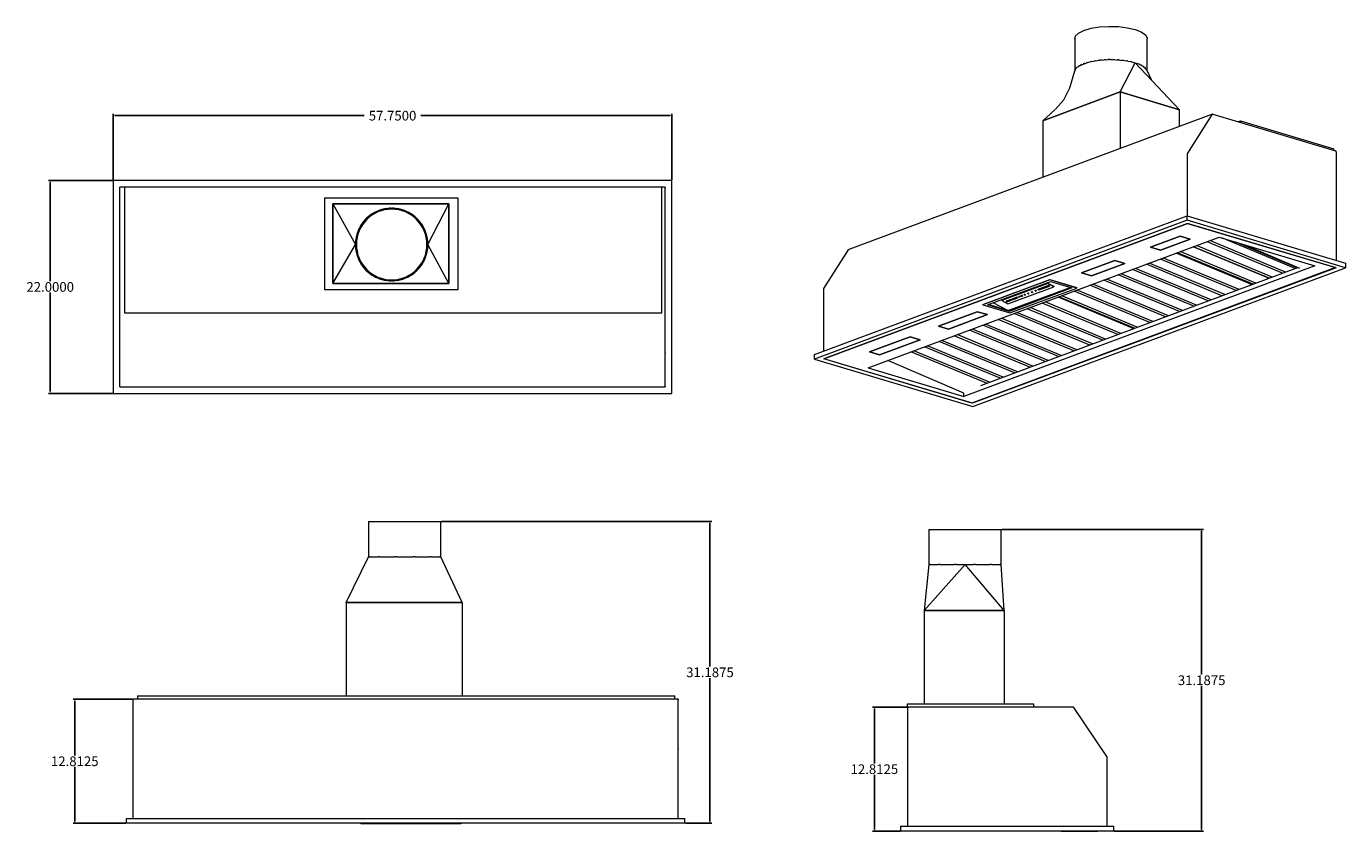
# Model space of a CAD drawing. Units: millimetres. Extents: x 1057 to 1194, y -96 to -12.
import ezdxf

# ---------------------------------------------------------------- set-up
doc = ezdxf.new("R2010")
doc.units = ezdxf.units.MM
doc.header["$MEASUREMENT"] = 0
doc.layers.add('DIM', color=24, linetype='Continuous', plot=False)
doc.layers.add('Q-SPCQ', color=104, linetype='Continuous', lineweight=9)
doc.dimstyles.get("Standard").update_dxf_attribs({"dimtxt": 1, "dimasz": 0.18, "dimexe": 0.18, "dimexo": 0.0625, "dimgap": 0.09, "dimtad": 0, "dimtih": 1, "dimtoh": 1, "dimdec": 4, "dimzin": 0, "dimdsep": 46, "dimtxsty": 'Standard', "dimcen": 0.09, "dimadec": 0, "dimazin": 0, "dimtfac": 1, "dimtdec": 4, "dimtofl": 0, "dimtmove": 0, "dimatfit": 3, "dimfxl": 1, "dimtolj": 1, "dimtzin": 0, "dimarcsym": 0})

# ---------------------------------------------------------------- blocks, each defined once
blk = doc.blocks.new('VCIN60GWS-60 - VCIN60GWS-639231-1 - Mech')
at = {"layer": 'Q-SPCQ'}
for p, q in [((28.88, 11), (-28.87, 11)), ((-28.87, 11), (-28.87, -11)), ((28.88, -11), (28.88, 11)), ((-27.71, 10.31), (-28.19, 10.31)), ((-28.19, 10.22), (-28.19, 10.31)), ((-28.19, -6.81), (-28.19, 10.22)), ((27.84, 10.31), (-27.71, 10.31)), ((-27.71, 10.31), (-27.71, -2.69)), ((27.84, -2.69), (27.84, 10.31)), ((28.19, 10.31), (27.84, 10.31)), ((28.19, 10.31), (28.19, 10.22)), ((28.19, -6.81), (28.19, 10.22)), ((-7, -0.29), (-7, 9.21)), ((-7, 9.21), (6.75, 9.21)), ((5.84, 8.59), (-6.16, 8.59)), ((-6.16, 8.59), (-6.16, 0.34)), ((-6.16, 8.59), (5.84, 8.59)), ((-6.16, 8.59), (-3.84, 4.38)), ((-6.16, 0.34), (-6.16, 8.59)), ((3.66, 4.38), (5.84, 8.59)), ((5.84, 0.34), (5.84, 8.59)), ((5.84, 8.59), (5.84, 0.34)), ((6.75, 9.21), (6.75, -0.29)), ((-6.16, 0.34), (-3.84, 4.38)), ((5.84, 0.34), (3.66, 4.38)), ((-6.16, 0.34), (5.84, 0.34)), ((5.84, 0.34), (-6.16, 0.34)), ((6.75, -0.29), (-7, -0.29)), ((-27.71, -2.69), (27.84, -2.69)), ((-28.19, -6.88), (-28.19, -6.81)), ((28.19, -6.81), (28.19, -6.88)), ((-28.19, -10.3), (-28.19, -6.88)), ((28.19, -10.3), (28.19, -6.88)), ((-28.19, -10.31), (-28.19, -10.3)), ((-28.19, -10.31), (-27.19, -10.31)), ((-27.19, -10.31), (27.19, -10.31)), ((27.19, -10.31), (28.19, -10.31)), ((28.19, -10.3), (28.19, -10.31)), ((-28.87, -11), (28.88, -11))]:
    blk.add_line(p, q, dxfattribs=at)
for radius, start, end in [(3.75, 360, 180), (3.65, 0, 180), (3.75, 136.9988, 141.3653), (3.75, 129.4438, 134.2322), (3.75, 112.888, 127.112), (3.75, 105.7678, 110.5562), (3.75, 98.6347, 103.0012), (3.75, 91.4798, 95.7158), (3.75, 84.2842, 88.5202), (3.75, 76.9988, 81.3653), (3.75, 69.4438, 74.2322), (3.75, 52.888, 67.112), (3.75, 45.7678, 50.5562), (3.75, 38.6347, 43.0012), (3.75, 158.6347, 163.0012), (3.75, 151.4798, 155.7158), (3.75, 144.2842, 148.5202), (3.75, 31.4798, 35.7158), (3.75, 24.2842, 28.5202), (3.75, 16.9988, 21.3653), (3.75, 172.888, 180), (3.75, 180, 360), (3.75, 180, 187.112), (3.75, 165.7678, 170.5562), (3.65, 180, 0), (3.75, 9.4438, 14.2322), (3.75, 360, 7.112), (3.75, 352.888, 360), (3.75, 189.4438, 194.2322), (3.75, 196.9988, 201.3653), (3.75, 204.2842, 208.5202), (3.75, 331.4798, 335.7158), (3.75, 338.6347, 343.0012), (3.75, 345.7678, 350.5562), (3.75, 211.4798, 215.7158), (3.75, 218.6347, 223.0012), (3.75, 225.7678, 230.5562), (3.75, 232.888, 247.112), (3.75, 292.888, 307.112), (3.75, 309.4438, 314.2322), (3.75, 316.9988, 321.3653), (3.75, 324.2842, 328.5202), (3.75, 249.4438, 254.2322), (3.75, 256.9988, 261.3653), (3.75, 264.2842, 268.5202), (3.75, 271.4798, 275.7158), (3.75, 278.6347, 283.0012), (3.75, 285.7678, 290.5562)]:
    blk.add_arc((-0.09, 4.38), radius, start, end, dxfattribs=at)
blk = doc.blocks.new('VCIN60GWS-60 - VCIN60GWS-639231-South - Mech')
at = {"layer": 'Q-SPCQ'}
for p, q in [((169.48, 31.19), (169.48, 27.54)), ((169.48, 31.19), (176.98, 31.19)), ((176.98, 27.54), (176.98, 31.19)), ((167.17, 22.81), (169.48, 27.54)), ((169.48, 27.54), (169.58, 27.54)), ((169.64, 27.54), (169.58, 27.54)), ((169.64, 27.54), (170.51, 27.54)), ((170.66, 27.54), (170.51, 27.54)), ((170.66, 27.54), (172.16, 27.54)), ((171.36, 27.54), (171.34, 27.54)), ((172.37, 27.54), (172.16, 27.54)), ((172.37, 27.54), (174.1, 27.54)), ((174.31, 27.54), (174.1, 27.54)), ((174.31, 27.54), (175.81, 27.54)), ((175.96, 27.54), (175.81, 27.54)), ((175.96, 27.54), (176.83, 27.54)), ((176.88, 27.54), (176.83, 27.54)), ((176.88, 27.54), (176.98, 27.54)), ((179.17, 22.81), (176.98, 27.54)), ((167.17, 22.81), (179.17, 22.81)), ((167.17, 22.81), (167.17, 13.15)), ((179.17, 22.81), (167.17, 22.81)), ((179.17, 22.81), (179.17, 13.15)), ((146.14, 12.81), (145.14, 12.81)), ((145.14, 12.77), (145.14, 12.81)), ((145.14, 7.71), (145.14, 12.77)), ((145.61, 13.15), (201.17, 13.15)), ((145.61, 13.15), (145.61, 12.81)), ((200.51, 12.81), (146.14, 12.81)), ((201.51, 12.81), (200.51, 12.81)), ((201.17, 12.81), (201.17, 13.15)), ((201.51, 12.81), (201.51, 12.77)), ((201.51, 7.71), (201.51, 12.77)), ((145.14, 7.66), (145.14, 7.71)), ((145.14, 0.5), (145.14, 7.66)), ((201.51, 7.71), (201.51, 7.66)), ((201.51, 0.5), (201.51, 7.66)), ((144.45, 0.5), (202.2, 0.5)), ((144.45, 0), (144.45, 0.5)), ((202.2, 0), (144.45, 0)), ((202.2, 0), (202.2, 0.5)), ((168.68, 0), (168.68, -0.05)), ((179.05, -0.05), (168.68, -0.05)), ((179.05, 0), (179.05, -0.05))]:
    blk.add_line(p, q, dxfattribs=at)
blk = doc.blocks.new('VCIN60GWS-60 - VCIN60GWS-639231-West - Mech')
at = {"layer": 'Q-SPCQ'}
for p, q in [((-101.91, 31.19), (-101.91, 27.54)), ((-101.91, 31.19), (-98.16, 31.19)), ((-98.16, 31.19), (-94.41, 31.19)), ((-94.41, 27.54), (-94.41, 31.19)), ((-101.91, 27.54), (-102.38, 22.81)), ((-102.38, 22.81), (-98.16, 27.54)), ((-101.91, 27.54), (-101.81, 27.54)), ((-101.76, 27.54), (-101.81, 27.54)), ((-101.76, 27.54), (-100.89, 27.54)), ((-100.74, 27.54), (-100.89, 27.54)), ((-100.74, 27.54), (-99.24, 27.54)), ((-99.03, 27.54), (-99.24, 27.54)), ((-99.03, 27.54), (-98.16, 27.54)), ((-94.13, 22.81), (-98.16, 27.54)), ((-98.16, 27.54), (-97.3, 27.54)), ((-97.09, 27.54), (-97.3, 27.54)), ((-97.09, 27.54), (-95.59, 27.54)), ((-95.44, 27.54), (-95.59, 27.54)), ((-95.44, 27.54), (-94.57, 27.54)), ((-94.52, 27.54), (-94.57, 27.54)), ((-94.52, 27.54), (-94.41, 27.54)), ((-94.13, 22.81), (-94.41, 27.54)), ((-102.38, 22.81), (-94.13, 22.81)), ((-102.38, 22.81), (-102.38, 13.15)), ((-94.13, 22.81), (-102.38, 22.81)), ((-94.13, 22.81), (-94.13, 13.15)), ((-104.1, 13.15), (-91.1, 13.15)), ((-104.1, 12.81), (-104.1, 13.15)), ((-104.01, 12.81), (-104.1, 12.81)), ((-104.1, 12.72), (-104.1, 0.5)), ((-86.98, 12.81), (-104.01, 12.81)), ((-91.1, 13.15), (-91.1, 12.81)), ((-83.49, 7.71), (-86.9, 12.77)), ((-83.47, 0.5), (-83.47, 7.66)), ((-104.79, 0.5), (-82.79, 0.5)), ((-104.79, 0), (-104.79, 0.5)), ((-82.79, 0), (-104.79, 0)), ((-82.79, 0), (-82.79, 0.5)), ((-88.21, 0), (-88.21, -0.05)), ((-84.46, -0.05), (-88.21, -0.05)), ((-84.46, 0), (-84.46, -0.05))]:
    blk.add_line(p, q, dxfattribs=at)
for centre, radius, start, end in [((-104.01, 12.72), 0.0938, 90, 180), ((-86.98, 12.72), 0.0944, 34, 90), ((-83.57, 7.66), 0.0938, 0, 34)]:
    blk.add_arc(centre, radius, start, end, dxfattribs=at)
blk = doc.blocks.new('VCIN60GWS-60 - VCIN60GWS-639231-_3D_')
at = {"layer": 'Q-SPCQ'}
for p, q in [((184.97, 50.57), (184.97, 47.18)), ((192.47, 47.2), (192.47, 50.57)), ((185.69, 47.87), (185.58, 47.82)), ((186.33, 48.1), (186.19, 48.05)), ((186.71, 48.19), (186.98, 48.24)), ((187.15, 48.27), (186.94, 48.23)), ((188.18, 48.37), (187.97, 48.36)), ((188.15, 48.37), (188.46, 48.38)), ((189.12, 48.37), (188.93, 48.38)), ((189.68, 45.04), (191.22, 48.06)), ((190.03, 48.3), (189.85, 48.32)), ((190.46, 48.24), (190.73, 48.19)), ((190.88, 48.15), (190.73, 48.19)), ((190.86, 48.16), (191.22, 48.06)), ((191.22, 48.06), (191.55, 47.95)), ((191.22, 48.06), (195.82, 43.21)), ((191.67, 47.9), (191.53, 47.96)), ((185.24, 47.6), (185.17, 47.54)), ((192.15, 47.64), (192.07, 47.7)), ((192.42, 47.34), (192.38, 47.4)), ((192.91, 46.28), (192.45, 47.26)), ((181.67, 42.07), (189.68, 45.04)), ((189.68, 45.04), (181.67, 42.07)), ((189.68, 45.04), (195.82, 43.21)), ((189.68, 45.04), (189.68, 39.2)), ((195.82, 43.21), (189.68, 45.04)), ((198.56, 42.5), (162.27, 29.01)), ((181.67, 42.07), (182.94, 43.22)), ((195.82, 41.48), (195.82, 43.21)), ((196.66, 38.72), (199.21, 42.73)), ((199.23, 42.75), (198.56, 42.5)), ((199.26, 42.75), (211.94, 38.97)), ((181.67, 42.07), (181.67, 36.22)), ((201.85, 41.98), (202.1, 42.07)), ((202.1, 42.07), (211.78, 39.18)), ((202.1, 41.91), (202.1, 42.07)), ((196.65, 32.23), (196.65, 38.67)), ((211.78, 39.01), (211.78, 39.18)), ((212.01, 38.86), (212.01, 27.64)), ((158.06, 17.91), (196.6, 32.25)), ((196.6, 31.78), (158.06, 17.44)), ((159.03, 17.46), (196.65, 31.45)), ((196.65, 31.45), (159.03, 17.46)), ((196.6, 32.25), (212.98, 27.35)), ((196.6, 31.78), (196.6, 32.25)), ((212.98, 26.88), (196.6, 31.78)), ((196.65, 31.45), (211.94, 26.89)), ((212.01, 26.87), (196.65, 31.45)), ((163.63, 16.53), (199.91, 30.03)), ((195.88, 30.14), (192.81, 28.99)), ((192.81, 28.99), (195.88, 30.14)), ((196.91, 29.83), (195.88, 30.14)), ((195.88, 30.14), (196.91, 29.83)), ((199.91, 30.03), (209.79, 27.08)), ((159.04, 24.73), (161.58, 28.74)), ((162.27, 29.01), (161.61, 28.76)), ((192.81, 28.99), (193.84, 28.69)), ((193.84, 28.69), (192.81, 28.99)), ((193.84, 28.69), (196.91, 29.83)), ((196.91, 29.83), (193.84, 28.69)), ((204.93, 25.83), (197.22, 29.03)), ((205.08, 25.8), (197.26, 29.04)), ((205.38, 25.91), (197.56, 29.16)), ((206.47, 26.32), (198.66, 29.56)), ((206.77, 26.43), (198.96, 29.68)), ((207.77, 26.8), (200.19, 29.95)), ((207.99, 26.88), (201.63, 29.52)), ((202.55, 29.25), (208.21, 26.83)), ((189.12, 27.62), (185.67, 26.34)), ((185.67, 26.34), (189.12, 27.62)), ((186.7, 26.03), (190.15, 27.31)), ((190.15, 27.31), (186.7, 26.03)), ((190.15, 27.31), (189.12, 27.62)), ((189.12, 27.62), (190.15, 27.31)), ((200.5, 24.1), (192.68, 27.34)), ((201.66, 24.53), (193.84, 27.77)), ((201.96, 24.64), (194.14, 27.88)), ((203.18, 25.17), (195.47, 28.38)), ((203.41, 25.18), (195.59, 28.42)), ((203.71, 25.29), (195.89, 28.54)), ((212.98, 27.35), (212.98, 26.88)), ((209.79, 27.08), (173.5, 13.58)), ((211.94, 26.89), (174.32, 12.89)), ((212.01, 26.87), (174.39, 12.87)), ((174.44, 12.55), (212.98, 26.88)), ((175.27, 14.71), (208.04, 26.9)), ((185.67, 26.34), (186.7, 26.03)), ((186.7, 26.03), (185.67, 26.34)), ((197.28, 22.9), (189.46, 26.14)), ((197.58, 23.01), (189.76, 26.25)), ((198.78, 23.46), (190.96, 26.7)), ((199.08, 23.57), (191.26, 26.81)), ((200.2, 23.98), (192.38, 27.23)), ((159.03, 18.27), (159.03, 24.68)), ((175.47, 23.08), (182.4, 25.66)), ((182.4, 25.61), (175.47, 23.04)), ((175.95, 23.04), (182.46, 25.46)), ((182.18, 25.25), (177.43, 23.48)), ((177.44, 23.53), (182.19, 25.29)), ((178.07, 23.14), (182.83, 24.91)), ((178.07, 22.45), (184.51, 24.84)), ((178.18, 22.42), (184.62, 24.81)), ((184.69, 24.79), (178.18, 22.37)), ((178.27, 22.2), (185.19, 24.78)), ((181.67, 24.82), (181.17, 24.63)), ((181.17, 24.63), (181.67, 24.82)), ((181.17, 24.63), (181.27, 24.58)), ((181.27, 24.58), (181.17, 24.63)), ((181.27, 24.58), (181.77, 24.76)), ((181.77, 24.76), (181.27, 24.58)), ((181.77, 24.76), (181.67, 24.82)), ((181.67, 24.82), (181.77, 24.76)), ((182.26, 25.04), (181.79, 24.86)), ((181.79, 24.86), (182.26, 25.04)), ((181.79, 24.86), (181.89, 24.81)), ((181.89, 24.81), (181.79, 24.86)), ((181.89, 24.81), (182.36, 24.98)), ((182.36, 24.98), (181.89, 24.81)), ((182.18, 25.25), (182.19, 25.29)), ((182.83, 24.91), (182.18, 25.25)), ((182.19, 25.29), (182.83, 24.96)), ((182.36, 24.98), (182.26, 25.04)), ((182.26, 25.04), (182.36, 24.98)), ((182.4, 25.66), (185.19, 24.82)), ((182.4, 25.66), (182.4, 25.61)), ((185.19, 24.78), (182.4, 25.61)), ((182.46, 25.46), (184.69, 24.79)), ((182.83, 24.96), (182.83, 24.91)), ((185.19, 24.78), (185.19, 24.82)), ((193.05, 21.33), (185.23, 24.57)), ((194.36, 21.81), (186.54, 25.06)), ((194.66, 21.92), (186.84, 25.17)), ((195.82, 22.35), (188, 25.6)), ((196.12, 22.47), (188.3, 25.71)), ((203.18, 25.17), (203.12, 25.07)), ((203.19, 25.27), (203.18, 25.17)), ((204.93, 25.83), (204.87, 25.72)), ((204.94, 25.86), (204.93, 25.83)), ((178.07, 22.45), (176.53, 23.25)), ((177.44, 23.53), (177.43, 23.48)), ((177.43, 23.48), (178.07, 23.14)), ((178.4, 23.6), (177.9, 23.41)), ((177.9, 23.41), (178.4, 23.6)), ((177.9, 23.41), (178, 23.36)), ((178, 23.36), (177.9, 23.41)), ((178, 23.36), (178.5, 23.55)), ((178.5, 23.55), (178, 23.36)), ((178.5, 23.55), (178.4, 23.6)), ((178.4, 23.6), (178.5, 23.55)), ((178.99, 23.82), (178.52, 23.64)), ((178.52, 23.64), (178.99, 23.82)), ((178.52, 23.64), (178.62, 23.59)), ((178.62, 23.59), (178.52, 23.64)), ((178.62, 23.59), (179.09, 23.76)), ((179.09, 23.76), (178.62, 23.59)), ((179.09, 23.76), (178.99, 23.82)), ((178.99, 23.82), (179.09, 23.76)), ((179.21, 23.91), (179.21, 23.89)), ((179.33, 23.87), (179.33, 23.89)), ((179.45, 24), (179.45, 23.98)), ((179.57, 23.96), (179.57, 23.98)), ((179.57, 23.97), (179.57, 23.97)), ((179.57, 23.97), (179.57, 23.97)), ((179.75, 24.11), (179.75, 24.09)), ((179.87, 24.08), (179.87, 24.09)), ((180.11, 24.24), (180.11, 24.23)), ((180.23, 24.21), (180.23, 24.22)), ((180.49, 24.38), (180.49, 24.37)), ((180.61, 24.35), (180.61, 24.36)), ((180.87, 24.52), (180.87, 24.51)), ((180.99, 24.49), (180.99, 24.51)), ((189.44, 19.98), (181.62, 23.23)), ((189.73, 20.09), (181.92, 23.34)), ((190.96, 20.63), (183.25, 23.83)), ((191.15, 20.62), (183.33, 23.86)), ((191.44, 20.73), (183.63, 23.97)), ((192.75, 21.21), (184.93, 24.46)), ((198.75, 23.47), (198.74, 23.44)), ((174.9, 22.33), (170.9, 20.84)), ((170.9, 20.84), (174.9, 22.33)), ((171.93, 20.54), (175.94, 22.03)), ((175.94, 22.03), (171.93, 20.54)), ((175.94, 22.03), (174.9, 22.33)), ((174.9, 22.33), (175.94, 22.03)), ((175.47, 23.08), (175.47, 23.04)), ((175.47, 23.04), (178.27, 22.2)), ((178.18, 22.37), (175.95, 23.04)), ((176.02, 23.06), (178.18, 22.42)), ((178.18, 22.42), (176.02, 23.06)), ((178.18, 22.42), (178.07, 22.45)), ((178.18, 22.42), (178.18, 22.37)), ((186.52, 18.89), (178.7, 22.14)), ((186.81, 19.01), (179, 22.25)), ((187.87, 19.4), (180.05, 22.64)), ((188.17, 19.51), (180.35, 22.76)), ((194.27, 21.85), (194.21, 21.76)), ((170.9, 20.84), (171.93, 20.54)), ((171.93, 20.54), (170.9, 20.84)), ((182.23, 17.3), (174.41, 20.54)), ((183.28, 17.69), (175.47, 20.94)), ((183.58, 17.8), (175.76, 21.05)), ((184.89, 18.29), (177.07, 21.54)), ((185.19, 18.4), (177.37, 21.65)), ((190.96, 20.63), (190.89, 20.52)), ((190.96, 20.69), (190.96, 20.63)), ((192.66, 21.25), (192.6, 21.16)), ((167.96, 19.75), (163.76, 18.19)), ((163.76, 18.19), (167.96, 19.75)), ((164.8, 17.88), (168.99, 19.44)), ((168.99, 19.44), (164.8, 17.88)), ((168.99, 19.44), (167.96, 19.75)), ((167.96, 19.75), (168.99, 19.44)), ((178.76, 16.01), (170.94, 19.25)), ((179.06, 16.12), (171.24, 19.37)), ((180.34, 16.6), (172.52, 19.84)), ((180.64, 16.71), (172.82, 19.96)), ((181.93, 17.19), (174.11, 20.43)), ((189.37, 20.01), (189.33, 19.94)), ((158.06, 17.44), (158.06, 17.91)), ((163.76, 18.19), (164.8, 17.88)), ((164.8, 17.88), (163.76, 18.19)), ((175.85, 14.93), (168.03, 18.17)), ((176.15, 15.04), (168.33, 18.28)), ((177.27, 15.46), (169.45, 18.7)), ((177.57, 15.57), (169.75, 18.81)), ((184.8, 18.33), (184.74, 18.23)), ((186.41, 18.94), (186.35, 18.83)), ((158.06, 17.44), (174.44, 12.55)), ((174.32, 12.89), (159.03, 17.46)), ((174.39, 12.87), (159.03, 17.46)), ((163.63, 16.53), (173.5, 13.58)), ((173.5, 13.93), (165.64, 17.28)), ((180.27, 16.63), (180.22, 16.55)), ((181.85, 17.22), (181.8, 17.14)), ((178.74, 16.02), (178.73, 16)), ((173.5, 13.58), (173.5, 13.93))]:
    blk.add_line(p, q, dxfattribs=at)
for points in [[(184.97, 50.5, 0), (185.05, 50.83, 0), (185.37, 51.13, 0), (185.93, 51.4, 0), (186.67, 51.62, 0), (187.55, 51.76, 0), (188.51, 51.82, 0), (189.49, 51.79, 0), (190.41, 51.68, 0), (191.22, 51.5, 0)], [(191.22, 51.5, 0), (191.86, 51.25, 0), (192.28, 50.96, 0), (192.46, 50.64, 0), (192.47, 50.52, 0)], [(185.23, 47.59, 0), (185.53, 47.79, 0), (186.4, 48.12, 0), (186.56, 48.15, 0)], [(185.99, 47.99, 0), (185.93, 47.97, 0), (185.86, 47.94, 0)], [(186.71, 48.19, 0), (186.67, 48.18, 0), (186.56, 48.15, 0)], [(187.12, 48.26, 0), (187.55, 48.32, 0), (188, 48.36, 0)], [(187.76, 48.34, 0), (187.55, 48.32, 0), (187.44, 48.31, 0)], [(188.63, 48.38, 0), (188.51, 48.38, 0), (188.41, 48.38, 0)], [(188.68, 48.38, 0), (188.84, 48.38, 0), (190.12, 48.29, 0), (190.3, 48.27, 0)], [(189.58, 48.35, 0), (189.49, 48.36, 0), (189.4, 48.36, 0)], [(190.46, 48.24, 0), (190.41, 48.25, 0), (190.32, 48.26, 0)], [(191.64, 47.91, 0), (192.03, 47.72, 0), (192.43, 47.31, 0), (192.45, 47.26, 0)], [(191.93, 47.78, 0), (191.86, 47.82, 0), (191.83, 47.83, 0)], [(182.98, 43.26, 0), (183.83, 44.24, 0), (184.46, 45.47, 0), (184.98, 47.23, 0)], [(184.98, 47.23, 0), (185.05, 47.39, 0), (185.17, 47.54, 0)], [(185.43, 47.74, 0), (185.37, 47.7, 0), (185.35, 47.68, 0)], [(192.31, 47.49, 0), (192.28, 47.52, 0), (192.25, 47.55, 0)], [(199.26, 42.75, 0), (199.25, 42.76, 0), (199.23, 42.75, 0), (199.22, 42.74, 0), (199.21, 42.73, 0)], [(196.66, 38.72, 0), (196.66, 38.71, 0), (196.65, 38.69, 0), (196.65, 38.67, 0)], [(212.01, 38.86, 0), (212.01, 38.88, 0), (212, 38.9, 0), (211.99, 38.93, 0), (211.98, 38.94, 0), (211.96, 38.96, 0), (211.94, 38.97, 0)], [(161.58, 28.74, 0), (161.59, 28.75, 0), (161.61, 28.76, 0), (161.61, 28.76, 0)], [(159.03, 24.68, 0), (159.03, 24.7, 0), (159.03, 24.71, 0), (159.04, 24.73, 0)], [(179.22, 23.91, 0), (179.21, 23.9, 0), (179.21, 23.9, 0), (179.21, 23.89, 0), (179.21, 23.88, 0), (179.21, 23.87, 0), (179.22, 23.87, 0), (179.24, 23.86, 0), (179.25, 23.86, 0), (179.27, 23.86, 0), (179.28, 23.85, 0), (179.3, 23.86, 0), (179.31, 23.86, 0)], [(179.31, 23.86, 0), (179.3, 23.86, 0), (179.28, 23.85, 0), (179.27, 23.86, 0), (179.25, 23.86, 0), (179.24, 23.86, 0), (179.22, 23.87, 0), (179.21, 23.87, 0), (179.21, 23.88, 0), (179.21, 23.89, 0), (179.21, 23.9, 0), (179.21, 23.9, 0), (179.22, 23.91, 0)], [(179.33, 23.88, 0), (179.32, 23.88, 0), (179.32, 23.89, 0), (179.31, 23.9, 0), (179.29, 23.9, 0), (179.28, 23.91, 0), (179.26, 23.91, 0), (179.25, 23.91, 0), (179.23, 23.91, 0), (179.22, 23.91, 0)], [(179.22, 23.91, 0), (179.23, 23.91, 0), (179.25, 23.91, 0), (179.26, 23.91, 0), (179.28, 23.91, 0), (179.29, 23.9, 0), (179.31, 23.9, 0), (179.32, 23.89, 0), (179.32, 23.88, 0), (179.33, 23.88, 0)], [(179.31, 23.86, 0), (179.32, 23.86, 0), (179.33, 23.87, 0), (179.33, 23.87, 0)], [(179.33, 23.87, 0), (179.33, 23.87, 0), (179.32, 23.86, 0), (179.31, 23.86, 0)], [(179.47, 24, 0), (179.46, 23.99, 0), (179.45, 23.99, 0), (179.45, 23.98, 0), (179.45, 23.97, 0), (179.46, 23.96, 0), (179.47, 23.96, 0), (179.48, 23.95, 0), (179.5, 23.95, 0), (179.51, 23.95, 0), (179.53, 23.95, 0), (179.54, 23.95, 0), (179.56, 23.95, 0)], [(179.56, 23.95, 0), (179.54, 23.95, 0), (179.53, 23.95, 0), (179.51, 23.95, 0), (179.5, 23.95, 0), (179.48, 23.95, 0), (179.47, 23.96, 0), (179.46, 23.96, 0), (179.45, 23.97, 0), (179.45, 23.98, 0), (179.45, 23.99, 0), (179.46, 23.99, 0), (179.47, 24, 0)], [(179.57, 23.97, 0), (179.57, 23.97, 0), (179.56, 23.98, 0), (179.55, 23.99, 0), (179.54, 23.99, 0), (179.52, 24, 0), (179.51, 24, 0), (179.49, 24, 0), (179.48, 24, 0), (179.47, 24, 0)], [(179.47, 24, 0), (179.48, 24, 0), (179.49, 24, 0), (179.51, 24, 0), (179.52, 24, 0), (179.54, 23.99, 0), (179.55, 23.99, 0), (179.56, 23.98, 0), (179.57, 23.97, 0), (179.57, 23.97, 0)], [(179.56, 23.95, 0), (179.56, 23.95, 0), (179.57, 23.96, 0), (179.57, 23.96, 0)], [(179.57, 23.96, 0), (179.57, 23.96, 0), (179.56, 23.95, 0), (179.56, 23.95, 0)], [(179.77, 24.11, 0), (179.76, 24.1, 0), (179.75, 24.1, 0), (179.75, 24.09, 0), (179.75, 24.08, 0), (179.76, 24.08, 0), (179.77, 24.07, 0), (179.78, 24.06, 0), (179.8, 24.06, 0), (179.81, 24.06, 0), (179.83, 24.06, 0), (179.84, 24.06, 0), (179.86, 24.06, 0)], [(179.86, 24.06, 0), (179.84, 24.06, 0), (179.83, 24.06, 0), (179.81, 24.06, 0), (179.8, 24.06, 0), (179.78, 24.06, 0), (179.77, 24.07, 0), (179.76, 24.08, 0), (179.75, 24.08, 0), (179.75, 24.09, 0), (179.75, 24.1, 0), (179.76, 24.1, 0), (179.77, 24.11, 0)], [(179.87, 24.08, 0), (179.87, 24.09, 0), (179.86, 24.09, 0), (179.85, 24.1, 0), (179.84, 24.11, 0), (179.82, 24.11, 0), (179.81, 24.11, 0), (179.79, 24.11, 0), (179.78, 24.11, 0), (179.77, 24.11, 0)], [(179.77, 24.11, 0), (179.78, 24.11, 0), (179.79, 24.11, 0), (179.81, 24.11, 0), (179.82, 24.11, 0), (179.84, 24.11, 0), (179.85, 24.1, 0), (179.86, 24.09, 0), (179.87, 24.09, 0), (179.87, 24.08, 0)], [(179.86, 24.06, 0), (179.87, 24.07, 0), (179.87, 24.07, 0), (179.87, 24.08, 0)], [(179.87, 24.08, 0), (179.87, 24.07, 0), (179.87, 24.07, 0), (179.86, 24.06, 0)], [(180.12, 24.24, 0), (180.11, 24.24, 0), (180.11, 24.23, 0), (180.11, 24.22, 0), (180.11, 24.22, 0), (180.12, 24.21, 0), (180.13, 24.2, 0), (180.14, 24.2, 0), (180.15, 24.19, 0), (180.17, 24.19, 0), (180.19, 24.19, 0), (180.2, 24.19, 0), (180.21, 24.19, 0)], [(180.21, 24.19, 0), (180.2, 24.19, 0), (180.19, 24.19, 0), (180.17, 24.19, 0), (180.15, 24.19, 0), (180.14, 24.2, 0), (180.13, 24.2, 0), (180.12, 24.21, 0), (180.11, 24.22, 0), (180.11, 24.22, 0), (180.11, 24.23, 0), (180.11, 24.24, 0), (180.12, 24.24, 0)], [(180.23, 24.21, 0), (180.23, 24.22, 0), (180.22, 24.23, 0), (180.21, 24.23, 0), (180.2, 24.24, 0), (180.18, 24.24, 0), (180.16, 24.25, 0), (180.15, 24.25, 0), (180.13, 24.24, 0), (180.12, 24.24, 0)], [(180.12, 24.24, 0), (180.13, 24.24, 0), (180.15, 24.25, 0), (180.16, 24.25, 0), (180.18, 24.24, 0), (180.2, 24.24, 0), (180.21, 24.23, 0), (180.22, 24.23, 0), (180.23, 24.22, 0), (180.23, 24.21, 0)], [(180.21, 24.19, 0), (180.22, 24.2, 0), (180.23, 24.2, 0), (180.23, 24.21, 0)], [(180.23, 24.21, 0), (180.23, 24.2, 0), (180.22, 24.2, 0), (180.21, 24.19, 0)], [(180.5, 24.38, 0), (180.49, 24.38, 0), (180.49, 24.37, 0), (180.49, 24.36, 0), (180.49, 24.36, 0), (180.5, 24.35, 0), (180.51, 24.34, 0), (180.52, 24.34, 0), (180.53, 24.33, 0), (180.55, 24.33, 0), (180.57, 24.33, 0), (180.58, 24.33, 0), (180.59, 24.34, 0)], [(180.59, 24.34, 0), (180.58, 24.33, 0), (180.57, 24.33, 0), (180.55, 24.33, 0), (180.53, 24.33, 0), (180.52, 24.34, 0), (180.51, 24.34, 0), (180.5, 24.35, 0), (180.49, 24.36, 0), (180.49, 24.36, 0), (180.49, 24.37, 0), (180.49, 24.38, 0), (180.5, 24.38, 0)], [(180.61, 24.35, 0), (180.6, 24.36, 0), (180.6, 24.37, 0), (180.59, 24.37, 0), (180.57, 24.38, 0), (180.56, 24.38, 0), (180.54, 24.39, 0), (180.53, 24.39, 0), (180.51, 24.39, 0), (180.5, 24.38, 0)], [(180.5, 24.38, 0), (180.51, 24.39, 0), (180.53, 24.39, 0), (180.54, 24.39, 0), (180.56, 24.38, 0), (180.57, 24.38, 0), (180.59, 24.37, 0), (180.6, 24.37, 0), (180.6, 24.36, 0), (180.61, 24.35, 0)], [(180.59, 24.34, 0), (180.6, 24.34, 0), (180.61, 24.35, 0), (180.61, 24.35, 0)], [(180.61, 24.35, 0), (180.61, 24.35, 0), (180.6, 24.34, 0), (180.59, 24.34, 0)], [(180.88, 24.52, 0), (180.87, 24.52, 0), (180.87, 24.51, 0), (180.87, 24.51, 0), (180.87, 24.5, 0), (180.88, 24.49, 0), (180.89, 24.49, 0), (180.9, 24.48, 0), (180.92, 24.48, 0)], [(180.92, 24.48, 0), (180.9, 24.48, 0), (180.89, 24.49, 0), (180.88, 24.49, 0), (180.87, 24.5, 0), (180.87, 24.51, 0), (180.87, 24.51, 0), (180.87, 24.52, 0), (180.88, 24.52, 0)], [(180.99, 24.5, 0), (180.99, 24.5, 0), (180.98, 24.51, 0), (180.97, 24.52, 0), (180.96, 24.52, 0), (180.94, 24.53, 0), (180.93, 24.53, 0), (180.91, 24.53, 0), (180.9, 24.53, 0), (180.88, 24.52, 0)], [(180.88, 24.52, 0), (180.9, 24.53, 0), (180.91, 24.53, 0), (180.93, 24.53, 0), (180.94, 24.53, 0), (180.96, 24.52, 0), (180.97, 24.52, 0), (180.98, 24.51, 0), (180.99, 24.5, 0), (180.99, 24.5, 0)], [(180.93, 24.47, 0), (180.95, 24.47, 0), (180.96, 24.47, 0), (180.97, 24.48, 0)], [(180.97, 24.48, 0), (180.96, 24.47, 0), (180.95, 24.47, 0), (180.93, 24.47, 0)], [(180.97, 24.48, 0), (180.98, 24.48, 0), (180.99, 24.49, 0), (180.99, 24.49, 0)], [(180.99, 24.49, 0), (180.99, 24.49, 0), (180.98, 24.48, 0), (180.97, 24.48, 0)]]:
    blk.add_polyline3d(points, dxfattribs=at)
blk = doc.blocks.new('*D81')
at = {"layer": 'Defpoints', "color": 0, "transparency": 16777216}
for p in [(1124.15, -21.6), (1066.4, -28.3), (1124.15, -28.3)]:
    blk.add_point(p, dxfattribs=at)
at = {"layer": 'DIM', "color": 0, "lineweight": -2, "transparency": 16777216}
for p, q in [((1066.4, -28.24), (1066.4, -21.42)), ((1066.58, -21.6), (1092.35, -21.6)), ((1123.97, -21.6), (1098.2, -21.6)), ((1124.15, -28.24), (1124.15, -21.42))]:
    blk.add_line(p, q, dxfattribs=at)
at = {"layer": 'DIM', "color": 0, "transparency": 16777216}
for points in [[(1066.58, -21.57), (1066.58, -21.63), (1066.4, -21.6)], [(1123.97, -21.57), (1123.97, -21.63), (1124.15, -21.6)]]:
    blk.add_solid(points, dxfattribs=at)
at = {"layer": 'DIM', "color": 0, "transparency": 16777216, "insert": (1095.28, -21.6), "char_height": 1, "attachment_point": 5}
blk.add_mtext('\\A1;57.7500', dxfattribs=at)
blk = doc.blocks.new('*D82')
at = {"layer": 'Defpoints', "color": 0, "transparency": 16777216}
for p in [(1066.4, -28.3), (1059.88, -50.3), (1066.4, -50.3)]:
    blk.add_point(p, dxfattribs=at)
at = {"layer": 'DIM', "color": 0, "lineweight": -2, "transparency": 16777216}
for p, q in [((1066.34, -28.3), (1059.7, -28.3)), ((1059.88, -28.48), (1059.88, -38.71)), ((1059.88, -50.12), (1059.88, -39.89)), ((1066.34, -50.3), (1059.7, -50.3))]:
    blk.add_line(p, q, dxfattribs=at)
at = {"layer": 'DIM', "color": 0, "transparency": 16777216}
for points in [[(1059.85, -28.48), (1059.91, -28.48), (1059.88, -28.3)], [(1059.85, -50.12), (1059.91, -50.12), (1059.88, -50.3)]]:
    blk.add_solid(points, dxfattribs=at)
at = {"layer": 'DIM', "color": 0, "transparency": 16777216, "insert": (1059.88, -39.3), "char_height": 1, "attachment_point": 5}
blk.add_mtext('\\A1;22.0000', dxfattribs=at)
blk = doc.blocks.new('*D83')
at = {"layer": 'Defpoints', "color": 0, "transparency": 16777216}
for p in [(1062.42, -81.91), (1068.44, -81.91), (1067.76, -94.73)]:
    blk.add_point(p, dxfattribs=at)
at = {"layer": 'DIM', "color": 0, "lineweight": -2, "transparency": 16777216}
for p, q in [((1068.38, -81.91), (1062.24, -81.91)), ((1062.42, -82.09), (1062.42, -87.73)), ((1062.42, -94.55), (1062.42, -88.91)), ((1067.69, -94.73), (1062.24, -94.73))]:
    blk.add_line(p, q, dxfattribs=at)
at = {"layer": 'DIM', "color": 0, "transparency": 16777216}
for points in [[(1062.39, -82.09), (1062.45, -82.09), (1062.42, -81.91)], [(1062.39, -94.55), (1062.45, -94.55), (1062.42, -94.73)]]:
    blk.add_solid(points, dxfattribs=at)
at = {"layer": 'DIM', "color": 0, "transparency": 16777216, "insert": (1062.42, -88.32), "char_height": 1, "attachment_point": 5}
blk.add_mtext('\\A1;12.8125', dxfattribs=at)
blk = doc.blocks.new('*D84')
at = {"layer": 'Defpoints', "color": 0, "transparency": 16777216}
for p in [(1100.29, -63.54), (1128.1, -63.54), (1125.51, -94.73)]:
    blk.add_point(p, dxfattribs=at)
at = {"layer": 'DIM', "color": 0, "lineweight": -2, "transparency": 16777216}
for p, q in [((1100.35, -63.54), (1128.28, -63.54)), ((1128.1, -63.72), (1128.1, -78.54)), ((1128.1, -94.55), (1128.1, -79.72)), ((1125.57, -94.73), (1128.28, -94.73))]:
    blk.add_line(p, q, dxfattribs=at)
at = {"layer": 'DIM', "color": 0, "transparency": 16777216}
for points in [[(1128.07, -63.72), (1128.13, -63.72), (1128.1, -63.54)], [(1128.07, -94.55), (1128.13, -94.55), (1128.1, -94.73)]]:
    blk.add_solid(points, dxfattribs=at)
at = {"layer": 'DIM', "color": 0, "transparency": 16777216, "insert": (1128.1, -79.13), "char_height": 1, "attachment_point": 5}
blk.add_mtext('\\A1;31.1875', dxfattribs=at)
blk = doc.blocks.new('*D85')
at = {"layer": 'Defpoints', "color": 0, "transparency": 16777216}
for p in [(1145.1, -82.73), (1148.63, -82.73), (1147.85, -95.54)]:
    blk.add_point(p, dxfattribs=at)
at = {"layer": 'DIM', "color": 0, "lineweight": -2, "transparency": 16777216}
for p, q in [((1148.57, -82.73), (1144.92, -82.73)), ((1145.1, -82.91), (1145.1, -88.55)), ((1145.1, -95.36), (1145.1, -89.73)), ((1147.79, -95.54), (1144.92, -95.54))]:
    blk.add_line(p, q, dxfattribs=at)
at = {"layer": 'DIM', "color": 0, "transparency": 16777216}
for points in [[(1145.07, -82.91), (1145.13, -82.91), (1145.1, -82.73)], [(1145.07, -95.36), (1145.13, -95.36), (1145.1, -95.54)]]:
    blk.add_solid(points, dxfattribs=at)
at = {"layer": 'DIM', "color": 0, "transparency": 16777216, "insert": (1145.1, -89.14), "char_height": 1, "attachment_point": 5}
blk.add_mtext('\\A1;12.8125', dxfattribs=at)
blk = doc.blocks.new('*D86')
at = {"layer": 'Defpoints', "color": 0, "transparency": 16777216}
for p in [(1158.22, -64.36), (1178.94, -64.36), (1169.85, -95.54)]:
    blk.add_point(p, dxfattribs=at)
at = {"layer": 'DIM', "color": 0, "lineweight": -2, "transparency": 16777216}
for p, q in [((1158.28, -64.36), (1179.12, -64.36)), ((1178.94, -64.54), (1178.94, -79.36)), ((1178.94, -95.36), (1178.94, -80.54)), ((1169.91, -95.54), (1179.12, -95.54))]:
    blk.add_line(p, q, dxfattribs=at)
at = {"layer": 'DIM', "color": 0, "transparency": 16777216}
for points in [[(1178.91, -64.54), (1178.97, -64.54), (1178.94, -64.36)], [(1178.91, -95.36), (1178.97, -95.36), (1178.94, -95.54)]]:
    blk.add_solid(points, dxfattribs=at)
at = {"layer": 'DIM', "color": 0, "transparency": 16777216, "insert": (1178.94, -79.95), "char_height": 1, "attachment_point": 5}
blk.add_mtext('\\A1;31.1875', dxfattribs=at)

msp = doc.modelspace()

# ---------------------------------------------------------------- block references
at = {"layer": 'Q-SPCQ'}
for name, p in [('VCIN60GWS-60 - VCIN60GWS-639231-_3D_', (980.84203, -64.19411)), ('VCIN60GWS-60 - VCIN60GWS-639231-1 - Mech', (1095.27523, -39.29976)), ('VCIN60GWS-60 - VCIN60GWS-639231-South - Mech', (923.30647, -94.72653)), ('VCIN60GWS-60 - VCIN60GWS-639231-West - Mech', (1252.63662, -95.54353))]:
    msp.add_blockref(name, p, dxfattribs=at)

# ---------------------------------------------------------------- dimensions: what is measured, and where the dimension line sits
at = {"layer": 'DIM'}
dim = msp.add_linear_dim(base=(1124.15023, -21.59761), p1=(1066.40023, -28.29976), p2=(1124.15023, -28.29976), dimstyle='Standard', dxfattribs=at)
dim.commit()
dim.dimension.update_dxf_attribs({"geometry": '*D81', "text_midpoint": (1095.27523, -21.59761)})
for base, p1, p2, picture, middle in [((1059.87872, -50.29976), (1066.40023, -28.29976), (1066.40023, -50.29976), '*D82', (1059.87872, -39.29976)), ((1128.09918, -63.53903), (1125.5071, -94.72653), (1100.29023, -63.53903), '*D84', (1128.09918, -79.13278)), ((1178.93648, -64.35603), (1169.84953, -95.54353), (1158.22228, -64.35603), '*D86', (1178.93648, -79.94978)), ((1062.41852, -81.91403), (1067.7571, -94.72653), (1068.4446, -81.91403), '*D83', (1062.41852, -88.32028)), ((1145.10409, -82.73103), (1147.84953, -95.54353), (1148.63078, -82.73103), '*D85', (1145.10409, -89.13728))]:
    dim = msp.add_linear_dim(base=base, p1=p1, p2=p2, angle=90, dimstyle='Standard', dxfattribs=at)
    dim.commit()
    dim.dimension.update_dxf_attribs({"geometry": picture, "text_midpoint": middle})

doc.saveas('drawing.dxf')
